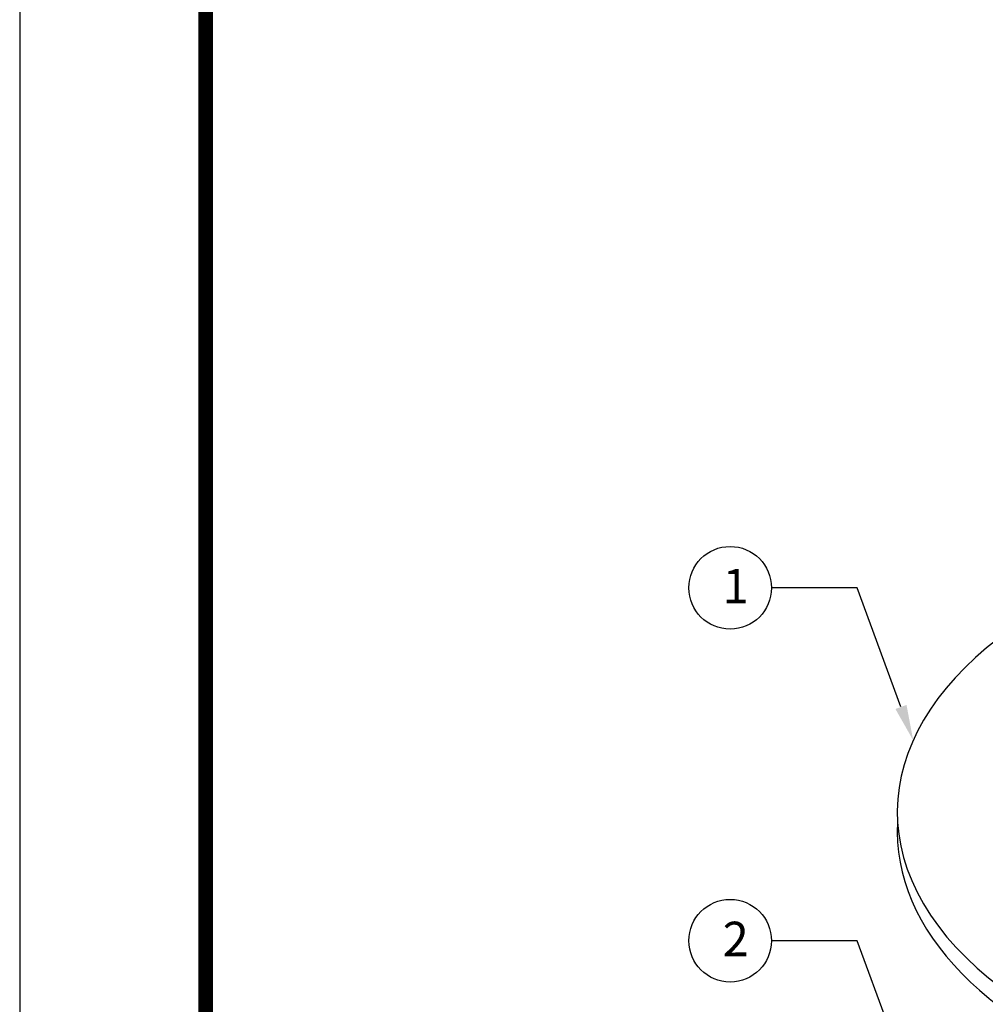
# Model space of a CAD drawing. Extents: x 0 to 810, y 0 to 1048.
# Drawn here: x 0 to 163, y 581 to 748 of the extents above; entities that cross this region are included whole.
import ezdxf

# ---------------------------------------------------------------- set-up
doc = ezdxf.new("R2010")
doc.units = 0
doc.header["$LTSCALE"] = 20
doc.header["$MEASUREMENT"] = 0
doc.layers.get('0').update_dxf_attribs({"linetype": 'CONTINUOUS'})
for name, color, linetype in [('Dimensions', 1, 'CONTINUOUS'), ('Grating', 5, 'CONTINUOUS'), ('SHT', 13, 'CONTINUOUS')]:
    doc.layers.add(name, color=color, linetype=linetype)
doc.layers.add('NO PRINT', color=7, linetype='CONTINUOUS', plot=False)
doc.styles.get("Standard").update_dxf_attribs({"font": 'simplex.shx', "width": 0.9})

msp = doc.modelspace()

# ---------------------------------------------------------------- linework, layer by layer
for centre in [(120.18522, 651.62377), (120.18522, 591.96985)]:
    msp.add_circle(centre, 6.98814)
at = {"layer": 'Dimensions', "linetype": 'Continuous'}
for p, q in [((141.68508, 651.62377), (127.17336, 651.62377)), ((149.07411, 631.47997), (141.68508, 651.62377)), ((141.68508, 591.96985), (127.17336, 591.96985)), ((149.07411, 571.82605), (141.68508, 591.96985))]:
    msp.add_line(p, q, dxfattribs=at)
msp.add_solid([(150.01294, 631.82435), (148.13528, 631.1356), (151.14037, 625.84698)], dxfattribs=at)
at = {"layer": 'Grating', "linetype": 'Continuous'}
for centre, start_param, end_param in [((237.39265, 613.70843), 5.33120456, 10.404904602), ((237.39265, 610.3141), 6.249078565, 9.458884703)]:
    msp.add_ellipse(centre, major_axis=(-88.938, 0), ratio=0.559604796, start_param=start_param, end_param=end_param, dxfattribs=at)
at = {"layer": 'NO PRINT'}
msp.add_lwpolyline([(0, 0), (809.51986, 0), (809.51986, 1047.61394), (0, 1047.61394)], close=True, dxfattribs=at)
at = {"layer": 'SHT', "color": 2, "linetype": 'Continuous', "const_width": 2.51314}
msp.add_lwpolyline([(31.46248, 993.31402), (31.46255, 54.29991, 0.414213562), (56.076, 29.68646), (753.4439, 29.68646, 0.414213562), (778.05735, 54.29991), (778.05735, 993.31403, 0.414210806), (753.44383, 1017.92747), (56.07593, 1017.92747, 0.413911797)], format="xyb", close=True, dxfattribs=at)

# ---------------------------------------------------------------- texts
at = {"attachment_point": 1}
for s, insert, char_height in [('{\\Fsimplex|c0;1}', (118.91403, 654.82846), 5.8214851), ('2', (118.91403, 595.17454), 5.82149)]:
    msp.add_mtext_dynamic_manual_height_columns(s, width=5.2791785, gutter_width=12.60062, heights=[0], dxfattribs=dict(at, insert=insert, char_height=char_height))

doc.saveas('drawing.dxf')
